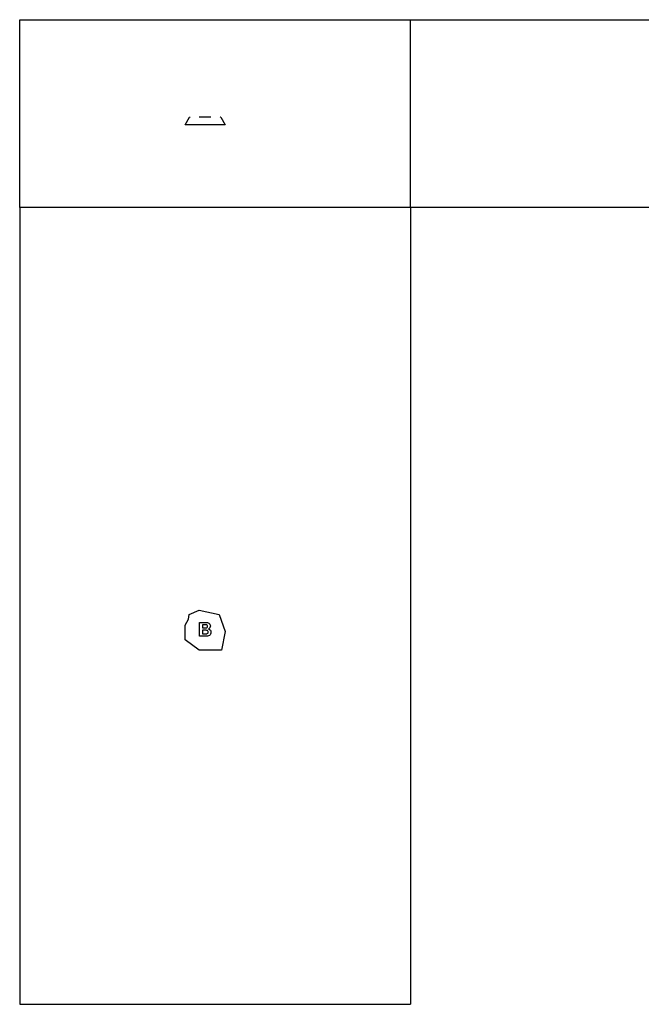
# Model space of a CAD drawing. Extents: x -7884 to 7884, y -6153 to 6153.
# Drawn here: x -7884 to -120, y -6153 to 6153 of the extents above; entities that cross this region are included whole.
import ezdxf

# ---------------------------------------------------------------- set-up
doc = ezdxf.new("R2010")
doc.units = 0
doc.layers.get('0').update_dxf_attribs({"linetype": 'CONTINUOUS'})

msp = doc.modelspace()

# ---------------------------------------------------------------- linework, layer by layer
for p, q in [((-7884, 6153), (-3005, 6153)), ((-7884, 3804), (-7884, 6153)), ((-3005, 6153), (3764, 6153)), ((-3005, 3804), (-3005, 6153)), ((-5817, 4839), (-5762, 4933)), ((-5762, 4933), (-5760, 4935)), ((-5760, 4935), (-5758, 4936)), ((-5758, 4936), (-5755, 4937)), ((-5642, 4937), (-5499, 4937)), ((-5377, 4936), (-5379, 4937)), ((-5375, 4935), (-5377, 4936)), ((-5372, 4933), (-5375, 4935)), ((-5372, 4933), (-5318, 4837)), ((-5817, 4839), (-5818, 4837)), ((-5318, 4837), (-5818, 4837)), ((-3005, 3804), (-7884, 3804)), ((-7884, 3804), (-7884, -6153)), ((-3005, 3804), (-3005, -6153)), ((3764, 3804), (-3005, 3804)), ((-5766, -1281), (-5644, -1228)), ((-5644, -1228), (-5392, -1281)), ((-5818, -1415), (-5776, -1339)), ((-5776, -1339), (-5766, -1281)), ((-5392, -1281), (-5318, -1493)), ((-5818, -1596), (-5818, -1415)), ((-5638, -1381), (-5570, -1381)), ((-5638, -1552), (-5638, -1381)), ((-5584, -1410), (-5603, -1410)), ((-5603, -1410), (-5603, -1449)), ((-5603, -1449), (-5581, -1449)), ((-5554, -1410), (-5584, -1410)), ((-5581, -1449), (-5556, -1448)), ((-5570, -1381), (-5539, -1383)), ((-5556, -1448), (-5548, -1446)), ((-5547, -1412), (-5554, -1410)), ((-5548, -1446), (-5542, -1442)), ((-5541, -1416), (-5547, -1412)), ((-5542, -1442), (-5538, -1437)), ((-5538, -1422), (-5541, -1416)), ((-5539, -1383), (-5530, -1386)), ((-5537, -1429), (-5538, -1422)), ((-5538, -1437), (-5537, -1429)), ((-5530, -1386), (-5522, -1390)), ((-5517, -1455), (-5527, -1461)), ((-5527, -1461), (-5514, -1467)), ((-5522, -1390), (-5515, -1396)), ((-5510, -1446), (-5517, -1455)), ((-5515, -1396), (-5509, -1404)), ((-5514, -1467), (-5503, -1477)), ((-5505, -1436), (-5510, -1446)), ((-5509, -1404), (-5505, -1414)), ((-5505, -1414), (-5503, -1424)), ((-5503, -1424), (-5505, -1436)), ((-5503, -1477), (-5497, -1488)), ((-5644, -1728), (-5818, -1596)), ((-5580, -1552), (-5638, -1552)), ((-5576, -1477), (-5603, -1477)), ((-5603, -1477), (-5603, -1523)), ((-5603, -1523), (-5571, -1523)), ((-5538, -1550), (-5580, -1552)), ((-5556, -1478), (-5576, -1477)), ((-5571, -1523), (-5548, -1522)), ((-5545, -1480), (-5556, -1478)), ((-5548, -1522), (-5541, -1519)), ((-5539, -1483), (-5545, -1480)), ((-5541, -1519), (-5535, -1515)), ((-5534, -1488), (-5539, -1483)), ((-5526, -1548), (-5538, -1550)), ((-5535, -1515), (-5532, -1509)), ((-5532, -1493), (-5534, -1488)), ((-5531, -1501), (-5532, -1493)), ((-5532, -1509), (-5531, -1501)), ((-5515, -1542), (-5526, -1548)), ((-5507, -1535), (-5515, -1542)), ((-5500, -1525), (-5507, -1535)), ((-5496, -1514), (-5500, -1525)), ((-5497, -1488), (-5495, -1502)), ((-5495, -1502), (-5496, -1514)), ((-5318, -1493), (-5364, -1728)), ((-5364, -1728), (-5644, -1728)), ((-7884, -6153), (-3005, -6153))]:
    msp.add_line(p, q)

doc.saveas('drawing.dxf')
